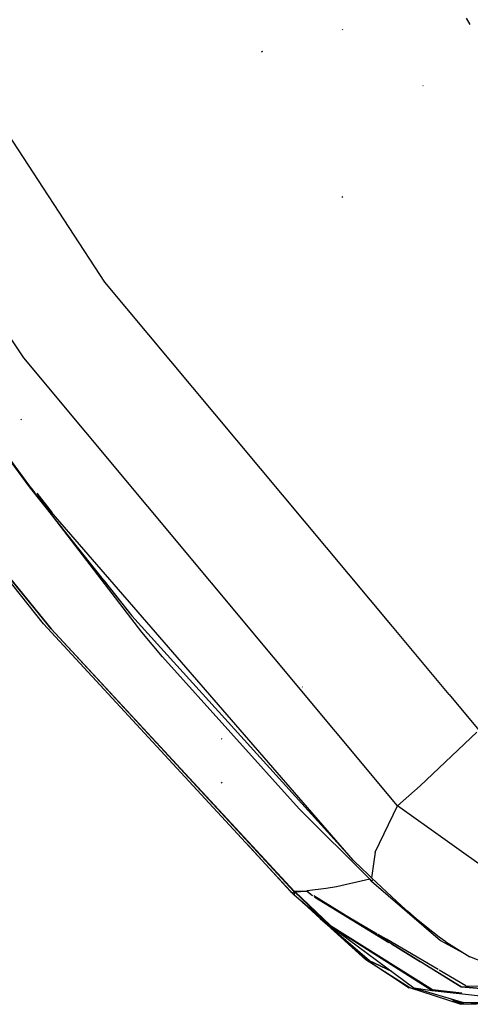
# Model space of a CAD drawing. Units: millimetres. Extents: x 772 to 7438, y -1445 to 1689.
# Drawn here: x 2652 to 2708, y -1258 to -1137 of the extents above; entities that cross this region are included whole.
import ezdxf

# ---------------------------------------------------------------- set-up
doc = ezdxf.new("R2010")
doc.units = ezdxf.units.MM
doc.layers.add('TFR-TRI', color=7, linetype='CONTINUOUS', true_color=0xffffff)

msp = doc.modelspace()

# ---------------------------------------------------------------- linework, layer by layer
at = {"layer": 'TFR-TRI', "color": 18, "linetype": 'CONTINUOUS'}
for p, q in [((2637.609931, -1130.452271), (2662.78913, -1168.980713)), ((2637.609931, -1130.452271), (2662.78913, -1168.980713)), ((2652.920478, -1178.291687), (2623.089668, -1133.730835)), ((2652.920478, -1178.291687), (2623.089668, -1133.730835)), ((2707.597968, -1137.421204), (2707.131171, -1136.656494)), ((2707.597968, -1137.421204), (2707.131171, -1136.656494)), ((2691.98957, -1138.117065), (2691.953193, -1138.039368)), ((2682.148017, -1140.794373), (2682.088203, -1140.691895)), ((2682.14997, -1140.796082), (2682.093818, -1140.694519)), ((2701.8404, -1144.937012), (2701.80207, -1144.930725)), ((2691.981757, -1158.614044), (2691.916084, -1158.506409)), ((2662.78913, -1168.980713), (2698.043281, -1211.216309)), ((2662.78913, -1168.980713), (2698.043281, -1211.216309)), ((2653.625068, -1194.086304), (2641.642158, -1177.85144)), ((2641.703437, -1177.853821), (2653.621406, -1194.003998)), ((2698.68415, -1233.186737), (2652.920478, -1178.291687)), ((2698.68415, -1233.186737), (2652.920478, -1178.291687)), ((2652.626533, -1185.887573), (2652.553779, -1185.785553)), ((2666.178535, -1209.895264), (2653.625068, -1194.086304)), ((2693.254707, -1239.825287), (2653.625068, -1194.086304)), ((2693.254707, -1239.825287), (2653.625068, -1194.086304)), ((2653.664863, -1194.062622), (2654.277412, -1194.839172)), ((2654.50666, -1194.851288), (2656.380195, -1197.265961)), ((2655.31208, -1210.883484), (2643.756171, -1196.305389)), ((2643.756171, -1196.305389), (2656.276191, -1211.493042)), ((2643.830146, -1196.233643), (2656.276191, -1211.493042)), ((2656.276191, -1211.493042), (2643.830146, -1196.233643)), ((2667.386543, -1211.891754), (2656.072089, -1197.167755)), ((2667.386543, -1211.891754), (2656.072089, -1197.167755)), ((2662.765693, -1205.59729), (2666.165351, -1209.906219)), ((2666.165351, -1209.906219), (2693.25373, -1239.827515)), ((2686.023017, -1244.118469), (2655.31208, -1210.883484)), ((2686.044013, -1243.641998), (2656.276191, -1211.493042)), ((2656.276191, -1211.493042), (2686.000556, -1243.693359)), ((2656.276191, -1211.493042), (2686.044013, -1243.641998)), ((2698.045966, -1211.219421), (2704.987861, -1219.535919)), ((2698.045966, -1211.219421), (2704.987861, -1219.535919)), ((2669.918525, -1214.921112), (2667.386543, -1211.891754)), ((2669.918525, -1214.921112), (2667.386543, -1211.891754)), ((2686.653144, -1233.556763), (2669.918525, -1214.921112)), ((2686.653144, -1233.556763), (2669.918525, -1214.921112)), ((2687.045478, -1218.657623), (2687.007148, -1218.607422)), ((2704.994941, -1219.544281), (2708.642402, -1223.914276)), ((2704.994941, -1219.544281), (2708.642402, -1223.914276)), ((2701.471504, -1230.735565), (2708.395576, -1224.151276)), ((2701.471504, -1230.735565), (2708.395576, -1224.151276)), ((2677.220039, -1224.995758), (2677.146064, -1224.9552)), ((2677.220039, -1224.995758), (2677.146064, -1224.9552)), ((2691.963447, -1225.726135), (2691.936836, -1225.706451)), ((2677.207099, -1230.403168), (2677.146064, -1230.284088)), ((2698.68415, -1233.186737), (2701.471504, -1230.735565)), ((2698.68415, -1233.186737), (2701.471504, -1230.735565)), ((2695.948798, -1238.854156), (2698.68415, -1233.186737)), ((2695.948798, -1238.854156), (2698.68415, -1233.186737)), ((2715.182441, -1244.962128), (2698.68415, -1233.186737)), ((2715.182441, -1244.962128), (2698.68415, -1233.186737)), ((2695.283027, -1242.178925), (2686.653144, -1233.556763)), ((2695.283027, -1242.178925), (2686.653144, -1233.556763)), ((2680.387763, -1238.020294), (2685.538154, -1243.64975)), ((2695.948798, -1238.854156), (2695.521064, -1242.021301)), ((2695.948798, -1238.854156), (2695.521064, -1242.021301)), ((2693.25373, -1239.827515), (2693.254707, -1239.825287)), ((2693.25373, -1239.827515), (2693.254707, -1239.825287)), ((2693.25373, -1239.827515), (2694.385322, -1240.926514)), ((2693.254707, -1239.825287), (2694.385322, -1240.926514)), ((2693.254707, -1239.825287), (2694.385322, -1240.926514)), ((2694.929755, -1241.452942), (2694.385322, -1240.926514)), ((2695.521064, -1242.021301), (2694.929755, -1241.452942)), ((2695.283027, -1242.178925), (2691.228828, -1243.127594)), ((2695.283027, -1242.178925), (2691.228828, -1243.127594)), ((2695.519843, -1242.405548), (2695.283027, -1242.178925)), ((2695.283027, -1242.178925), (2695.519843, -1242.405548)), ((2695.519843, -1242.405548), (2695.757636, -1242.151154)), ((2695.519843, -1242.405548), (2695.757636, -1242.151154)), ((2695.519843, -1242.405548), (2703.958564, -1249.687317)), ((2695.519843, -1242.405548), (2703.958564, -1249.687317)), ((2699.183173, -1245.455261), (2695.521064, -1242.021301)), ((2685.538154, -1243.64975), (2685.565009, -1243.676453)), ((2685.568916, -1243.666656), (2685.565009, -1243.676453)), ((2685.568916, -1243.666656), (2685.565009, -1243.676453)), ((2685.848457, -1243.929443), (2685.565009, -1243.676453)), ((2685.585761, -1243.645355), (2685.568916, -1243.666656)), ((2685.585761, -1243.645355), (2685.568916, -1243.666656)), ((2685.568916, -1243.666656), (2685.778877, -1243.854523)), ((2685.794257, -1243.870972), (2685.568916, -1243.666656)), ((2686.000556, -1243.693359), (2686.044013, -1243.641998)), ((2686.000556, -1243.693359), (2686.044013, -1243.641998)), ((2686.000556, -1243.693359), (2686.050849, -1243.742249)), ((2686.014716, -1243.934631), (2686.000556, -1243.693359)), ((2686.050849, -1243.742249), (2686.000556, -1243.693359)), ((2686.000556, -1243.693359), (2686.014716, -1243.934631)), ((2686.014716, -1243.934631), (2686.023017, -1244.118469)), ((2686.023017, -1244.118469), (2686.014716, -1243.934631)), ((2690.453681, -1247.887268), (2686.023017, -1244.118469)), ((2686.044013, -1243.641998), (2686.09455, -1243.690735)), ((2686.09455, -1243.690735), (2686.044013, -1243.641998)), ((2686.09455, -1243.690735), (2686.050849, -1243.742249)), ((2686.050849, -1243.742249), (2686.09455, -1243.690735)), ((2686.050849, -1243.742249), (2690.453681, -1247.887268)), ((2686.050849, -1243.742249), (2690.453681, -1247.887268)), ((2686.09455, -1243.690735), (2686.813056, -1243.669434)), ((2686.813056, -1243.669434), (2686.09455, -1243.690735)), ((2686.09455, -1243.690735), (2690.497382, -1247.833984)), ((2686.09455, -1243.690735), (2690.497382, -1247.833984)), ((2687.553291, -1243.624695), (2686.813056, -1243.669434)), ((2686.813056, -1243.669434), (2687.553291, -1243.624695)), ((2687.585273, -1243.622314), (2687.553291, -1243.624695)), ((2687.553291, -1243.624695), (2687.585273, -1243.622314)), ((2688.261054, -1244.232574), (2687.553291, -1243.624695)), ((2687.585273, -1243.622314), (2687.617255, -1243.619904)), ((2687.617255, -1243.619904), (2687.585273, -1243.622314)), ((2689.948554, -1243.302094), (2687.617255, -1243.619904)), ((2689.948554, -1243.302094), (2687.617255, -1243.619904)), ((2688.261054, -1244.232574), (2687.617255, -1243.619904)), ((2688.261054, -1244.232574), (2687.617255, -1243.619904)), ((2687.741523, -1243.741364), (2687.7508, -1243.74704)), ((2688.431953, -1244.168945), (2697.432685, -1249.745178)), ((2691.228828, -1243.127594), (2689.953437, -1243.301453)), ((2691.228828, -1243.127594), (2689.953437, -1243.301453)), ((2689.173408, -1246.936066), (2686.732978, -1244.722351)), ((2687.781806, -1245.655884), (2686.803779, -1244.782532)), ((2687.069648, -1245.008667), (2687.37873, -1245.285156)), ((2689.228095, -1246.986176), (2687.183173, -1245.105286)), ((2696.214668, -1248.893433), (2688.527168, -1244.38855)), ((2696.214668, -1248.893433), (2688.527168, -1244.38855)), ((2697.643867, -1249.958191), (2688.564277, -1244.417572)), ((2688.055488, -1245.847473), (2689.228095, -1246.986176)), ((2689.228095, -1246.986176), (2688.055488, -1245.847473)), ((2688.616767, -1246.392517), (2689.078437, -1246.805267)), ((2699.932441, -1246.124268), (2699.183173, -1245.455261)), ((2700.991523, -1247.041016), (2699.932441, -1246.124268)), ((2694.819648, -1252.05719), (2689.132148, -1246.870392)), ((2689.225654, -1246.983368), (2689.217109, -1246.975647)), ((2694.819648, -1252.05719), (2689.228095, -1246.986176)), ((2689.228095, -1246.986176), (2695.235908, -1252.197388)), ((2695.235908, -1252.197388), (2689.228095, -1246.986176)), ((2694.819648, -1252.05719), (2689.245673, -1247.001373)), ((2702.222236, -1248.057617), (2700.991523, -1247.041016)), ((2690.453681, -1247.887268), (2702.923408, -1255.833252)), ((2690.453681, -1247.887268), (2702.923408, -1255.833252)), ((2690.453681, -1247.887268), (2700.688789, -1255.50116)), ((2690.497382, -1247.833984), (2702.959541, -1255.708801)), ((2690.497382, -1247.833984), (2702.959541, -1255.708801)), ((2694.97956, -1252.083191), (2690.747627, -1248.304352)), ((2690.971015, -1248.498047), (2694.97956, -1252.083191)), ((2697.318427, -1249.540283), (2696.308662, -1248.948639)), ((2697.318427, -1249.540283), (2696.308662, -1248.948639)), ((2703.002998, -1248.671448), (2702.222236, -1248.057617)), ((2703.792304, -1249.266022), (2703.002998, -1248.671448)), ((2703.669502, -1253.262146), (2697.323066, -1249.542999)), ((2703.669502, -1253.262146), (2697.323066, -1249.542999)), ((2697.435859, -1249.747101), (2701.848457, -1252.480713)), ((2701.520332, -1252.323792), (2697.965644, -1250.154541)), ((2704.589179, -1249.837738), (2703.792304, -1249.266022)), ((2703.958564, -1249.687317), (2707.099433, -1251.411957)), ((2703.958564, -1249.687317), (2707.099433, -1251.411957)), ((2704.589179, -1249.837738), (2707.565254, -1251.704102)), ((2700.206123, -1255.506866), (2694.819648, -1252.05719)), ((2695.180244, -1252.178589), (2694.97956, -1252.083191)), ((2695.065742, -1252.140137), (2700.115791, -1255.474091)), ((2697.932197, -1253.450562), (2695.235908, -1252.197388)), ((2695.235908, -1252.197388), (2697.932197, -1253.450562)), ((2706.501045, -1255.36322), (2701.698554, -1252.432495)), ((2701.954902, -1252.546722), (2706.501045, -1255.36322)), ((2714.713447, -1254.489685), (2707.565254, -1251.704102)), ((2707.051826, -1255.244232), (2703.772529, -1253.322418)), ((2707.051826, -1255.244232), (2703.772529, -1253.322418)), ((2700.195625, -1255.500031), (2700.115791, -1255.474091)), ((2706.379951, -1257.508026), (2700.206123, -1255.506866)), ((2706.379951, -1257.508026), (2700.33747, -1255.546082)), ((2700.688789, -1255.50116), (2702.923408, -1255.833252)), ((2700.688789, -1255.50116), (2706.755439, -1257.290619)), ((2702.923408, -1255.833252), (2709.202461, -1256.525055)), ((2702.959541, -1255.708801), (2706.584785, -1256.103699)), ((2702.959541, -1255.708801), (2706.584785, -1256.103699)), ((2706.501045, -1255.36322), (2717.281562, -1256.257324)), ((2717.281562, -1256.257324), (2706.501045, -1255.36322)), ((2707.051826, -1255.244232), (2719.992744, -1255.355225)), ((2705.220283, -1256.837799), (2706.236152, -1257.309906)), ((2706.236152, -1257.309906), (2705.220283, -1256.837799)), ((2706.379951, -1257.508026), (2705.502509, -1257.090576)), ((2706.800117, -1257.289734), (2706.236152, -1257.309906)), ((2706.236152, -1257.309906), (2706.800117, -1257.289734)), ((2715.398261, -1257.207642), (2706.379951, -1257.508026)), ((2706.379951, -1257.508026), (2715.398261, -1257.207642)), ((2706.379951, -1257.508026), (2716.061103, -1257.28067)), ((2706.755439, -1257.290619), (2714.75373, -1257.136658))]:
    msp.add_line(p, q, dxfattribs=at)

doc.saveas('drawing.dxf')
